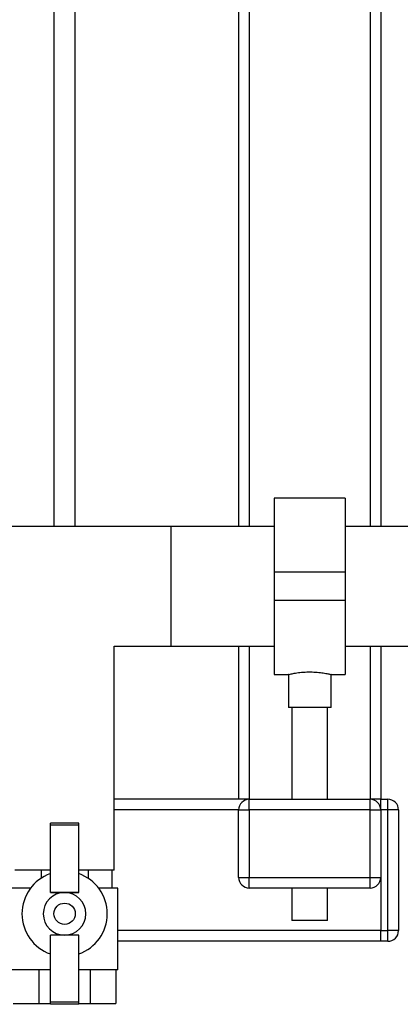
# Paper-space layout 'Blatt1' of a CAD drawing. Units: millimetres. Extents: x 0 to 4200, y 0 to 2970.
# Drawn here: x 1403 to 1510, y 1566 to 1843 of the extents above; entities that cross this region are included whole.
import ezdxf

# ---------------------------------------------------------------- set-up
doc = ezdxf.new("R2010")
doc.units = ezdxf.units.MM
doc.header["$LTSCALE"] = 10
doc.layers.add('1', color=7, linetype='Continuous')
doc.styles.add('SLDTEXTSTYLE1', font='TXT', dxfattribs={"width": 0.605})
doc.dimstyles.new('SLDDIMSTYLE0', dxfattribs={"dimtxt": 35, "dimasz": 25, "dimexe": 0, "dimexo": 0.0625, "dimgap": 8.75, "dimtad": 1, "dimdec": 1, "dimrnd": 1e-09, "dimzin": 4, "dimdsep": 46, "dimtxsty": 'SLDTEXTSTYLE1', "dimsah": 1, "dimcen": 0.09, "dimadec": 0, "dimazin": 1, "dimtfac": 1, "dimtdec": 1, "dimtofl": 0, "dimtmove": 0, "dimatfit": 3, "dimfxl": 1, "dimfrac": 2, "dimtolj": 1, "dimtzin": 12, "dimarcsym": 0})

# ---------------------------------------------------------------- blocks, each defined once
blk = doc.blocks.new('_D')
at = {"layer": '1'}
for p, q in [((539.17, 1710.23), (539.17, 2676.94)), ((1675.38, 1710.23), (1675.38, 2676.94)), ((1675.38, 2666.94), (539.17, 2666.94))]:
    blk.add_line(p, q, dxfattribs=at)
for points in [[(539.17, 2666.94), (564.17, 2662.94), (564.17, 2670.94)], [(1675.38, 2666.94), (1650.38, 2670.94), (1650.38, 2662.94)]]:
    blk.add_solid(points, dxfattribs=at)
at = {"layer": '1', "insert": (1015.03, 2712.06), "char_height": 35, "attachment_point": 1, "style": 'SLDTEXTSTYLE1'}
blk.add_mtext('ca. 1200', dxfattribs=at)

psp = doc.layouts.new('Blatt1')

# ---------------------------------------------------------------- linework, layer by layer
at = {"color": 7, "linetype": 'Continuous', "lineweight": 30}
for p, q in [((1412.27, 2032.73), (1412.27, 1700.23)), ((1418.27, 1700.23), (1418.27, 2032.73)), ((1464.27, 2029.38), (1464.27, 1700.23)), ((1467.27, 2029.38), (1467.27, 1700.23)), ((1501.27, 2028.38), (1501.27, 1700.23)), ((1504.27, 2028.38), (1504.27, 1700.23)), ((1494.27, 1708.23), (1474.27, 1708.23)), ((1474.27, 1708.23), (1474.27, 1687.38)), ((1494.27, 1708.23), (1494.27, 1687.38)), ((1445.27, 1700.23), (1385.27, 1700.23)), ((1474.27, 1700.23), (1445.17, 1700.23)), ((1445.17, 1700.23), (1445.17, 1683.38)), ((1445.27, 1683.38), (1445.27, 1700.23)), ((1515.27, 1700.23), (1494.27, 1700.23)), ((1494.27, 1687.38), (1474.27, 1687.38)), ((1474.27, 1687.38), (1474.27, 1679.38)), ((1494.27, 1687.38), (1494.27, 1679.38)), ((1445.17, 1683.38), (1445.17, 1666.53)), ((1445.27, 1666.53), (1445.27, 1683.38)), ((1494.27, 1679.38), (1474.27, 1679.38)), ((1474.27, 1679.38), (1474.27, 1658.53)), ((1494.27, 1679.38), (1494.27, 1658.53)), ((1429.27, 1603.38), (1429.27, 1666.53)), ((1429.27, 1666.53), (1445.27, 1666.53)), ((1445.17, 1666.53), (1474.27, 1666.53)), ((1464.27, 1666.53), (1464.27, 1623.38)), ((1467.27, 1666.53), (1467.27, 1623.38)), ((1494.27, 1666.53), (1515.27, 1666.53)), ((1501.27, 1666.53), (1501.27, 1623.38)), ((1504.27, 1666.53), (1504.27, 1623.38)), ((1474.27, 1658.53), (1478.35, 1658.53)), ((1478.27, 1658.55), (1478.27, 1649.27)), ((1490.24, 1658.53), (1494.27, 1658.53)), ((1490.27, 1649.27), (1490.27, 1658.54)), ((1490.27, 1649.27), (1478.27, 1649.27)), ((1479.27, 1649.27), (1479.27, 1623.38)), ((1489.27, 1623.38), (1489.27, 1649.27)), ((1464.27, 1623.38), (1429.27, 1623.38)), ((1467.27, 1623.38), (1464.27, 1623.38)), ((1467.27, 1620.38), (1467.27, 1623.38)), ((1467.27, 1623.38), (1501.27, 1623.38)), ((1501.27, 1620.38), (1501.27, 1623.38)), ((1504.27, 1623.38), (1501.27, 1623.38)), ((1504.27, 1623.38), (1506.27, 1623.38)), ((1504.27, 1620.38), (1504.27, 1623.38)), ((1506.27, 1620.38), (1506.27, 1623.38)), ((1464.27, 1620.38), (1429.27, 1620.38)), ((1464.27, 1620.38), (1467.27, 1620.38)), ((1464.27, 1601.38), (1464.27, 1620.38)), ((1467.27, 1620.38), (1467.27, 1601.38)), ((1501.27, 1620.38), (1467.27, 1620.38)), ((1501.27, 1620.38), (1504.27, 1620.38)), ((1501.27, 1601.38), (1501.27, 1620.38)), ((1506.27, 1620.38), (1504.27, 1620.38)), ((1504.27, 1620.38), (1504.27, 1601.38)), ((1506.27, 1586.38), (1506.27, 1620.38)), ((1509.27, 1620.38), (1506.27, 1620.38)), ((1509.27, 1620.38), (1509.27, 1586.38)), ((1419.27, 1616.63), (1411.27, 1616.63)), ((1411.27, 1616.05), (1411.27, 1616.63)), ((1419.27, 1616.05), (1411.27, 1616.05)), ((1411.27, 1597.13), (1411.27, 1616.05)), ((1419.27, 1616.05), (1419.27, 1616.63)), ((1419.27, 1597.13), (1419.27, 1616.05)), ((1411.27, 1603.38), (1401.27, 1603.38)), ((1408.63, 1603.38), (1408.63, 1601.13)), ((1429.27, 1603.38), (1419.27, 1603.38)), ((1421.91, 1603.38), (1421.91, 1601.13)), ((1428.55, 1603.38), (1428.55, 1598.38)), ((1464.27, 1601.38), (1467.27, 1601.38)), ((1467.27, 1598.38), (1467.27, 1601.38)), ((1467.27, 1601.38), (1501.27, 1601.38)), ((1501.27, 1598.38), (1501.27, 1601.38)), ((1501.27, 1601.38), (1504.27, 1601.38)), ((1504.27, 1601.38), (1504.27, 1586.38)), ((1405.71, 1598.38), (1400.27, 1598.38)), ((1430.27, 1598.38), (1424.84, 1598.38)), ((1430.27, 1575.38), (1430.27, 1598.38)), ((1501.27, 1598.38), (1467.27, 1598.38)), ((1479.27, 1598.38), (1479.27, 1589.27)), ((1489.27, 1589.27), (1489.27, 1598.38)), ((1415.27, 1597.13), (1411.27, 1597.13)), ((1411.27, 1597.13), (1411.27, 1597.13)), ((1419.27, 1597.13), (1415.27, 1597.13)), ((1419.27, 1597.13), (1419.27, 1597.13)), ((1489.27, 1589.27), (1479.27, 1589.27)), ((1415.27, 1585.13), (1411.27, 1585.13)), ((1411.27, 1566.22), (1411.27, 1585.13)), ((1411.27, 1585.13), (1411.27, 1585.13)), ((1419.27, 1585.13), (1415.27, 1585.13)), ((1419.27, 1566.22), (1419.27, 1585.13)), ((1419.27, 1585.13), (1419.27, 1585.13)), ((1504.27, 1586.38), (1430.27, 1586.38)), ((1504.27, 1586.38), (1506.27, 1586.38)), ((1504.27, 1583.38), (1504.27, 1586.38)), ((1506.27, 1583.38), (1506.27, 1586.38)), ((1509.27, 1586.38), (1506.27, 1586.38)), ((1504.27, 1583.38), (1430.27, 1583.38)), ((1506.27, 1583.38), (1504.27, 1583.38)), ((1411.27, 1575.38), (1400.27, 1575.38)), ((1408.06, 1575.38), (1408.06, 1565.88)), ((1430.27, 1575.38), (1419.27, 1575.38)), ((1422.49, 1575.38), (1422.49, 1565.88)), ((1429.71, 1575.38), (1429.71, 1565.88)), ((1400.84, 1565.88), (1408.06, 1565.88)), ((1408.06, 1565.88), (1411.27, 1565.88)), ((1419.27, 1566.22), (1411.27, 1566.22)), ((1411.27, 1565.63), (1411.27, 1566.22)), ((1419.27, 1565.63), (1411.27, 1565.63)), ((1419.27, 1565.63), (1419.27, 1566.22)), ((1419.27, 1565.88), (1422.49, 1565.88)), ((1422.49, 1565.88), (1429.71, 1565.88))]:
    psp.add_line(p, q, dxfattribs=at)
psp.add_circle((1415.27, 1591.13), 3, dxfattribs=at)
for centre, radius, start, end in [((1467.27, 1620.38), 3, 90, 180), ((1501.27, 1620.38), 3, 0, 90), ((1506.27, 1620.38), 3, 0, 90), ((1415.27, 1591.13), 12, 109.4712, 250.5288), ((1415.27, 1591.13), 12, 289.4712, 70.5288), ((1467.27, 1601.38), 3, 180, 270), ((1501.27, 1601.38), 3, 270, 0), ((1415.27, 1591.13), 6, 90, 270), ((1415.27, 1591.13), 6, 270, 90), ((1506.27, 1586.38), 3, 270, 0)]:
    psp.add_arc(centre, radius, start, end, dxfattribs=at)
for points, knots in [([(1478.35, 1658.55), (1478.32, 1658.54), (1478.24, 1658.52), (1478.75, 1658.65), (1479.84, 1658.88), (1481.49, 1659.13), (1483.44, 1659.28), (1485.48, 1659.26), (1487.35, 1659.09), (1488.92, 1658.84), (1489.92, 1658.62), (1490.36, 1658.51), (1490.25, 1658.54), (1490.24, 1658.54)], [0, 0, 0, 0, 0.0325391, 0.136721, 0.2418188, 0.349568, 0.4577441, 0.5632419, 0.6671819, 0.7730548, 0.8813617, 0.9888683, 1, 1, 1, 1]), ([(1411.27, 1597.13), (1411.9, 1597.13), (1413.16, 1597.13), (1414.52, 1597.13), (1415.23, 1597.13), (1415.27, 1597.13)], [0, 0, 0, 0, 0.478999, 0.969399, 1, 1, 1, 1]), ([(1415.27, 1597.13), (1415.95, 1597.13), (1417.31, 1597.13), (1418.61, 1597.13), (1419.27, 1597.13)], [0, 0, 0, 0, 0.491787, 1, 1, 1, 1]), ([(1415.27, 1585.13), (1414.6, 1585.13), (1413.24, 1585.13), (1411.93, 1585.13), (1411.27, 1585.13)], [0, 0, 0, 0, 0.491787, 1, 1, 1, 1]), ([(1419.27, 1585.13), (1418.65, 1585.13), (1417.39, 1585.13), (1416.03, 1585.13), (1415.32, 1585.13), (1415.27, 1585.13)], [0, 0, 0, 0, 0.478999, 0.969399, 1, 1, 1, 1])]:
    psp.add_open_spline(points, degree=3, knots=knots, dxfattribs=at)

# ---------------------------------------------------------------- dimensions: what is measured, and where the dimension line sits
at = {"layer": '1'}
dim = psp.add_linear_dim(base=(539.17, 2666.94), p1=(1675.38, 1700.23), p2=(539.17, 1700.23), dimstyle='SLDDIMSTYLE0', dxfattribs=at)
dim.commit()
dim.dimension.update_dxf_attribs({"geometry": '_D', "text_midpoint": (1107.27, 2666.94), "dimtype": 160})

doc.saveas('drawing.dxf')
